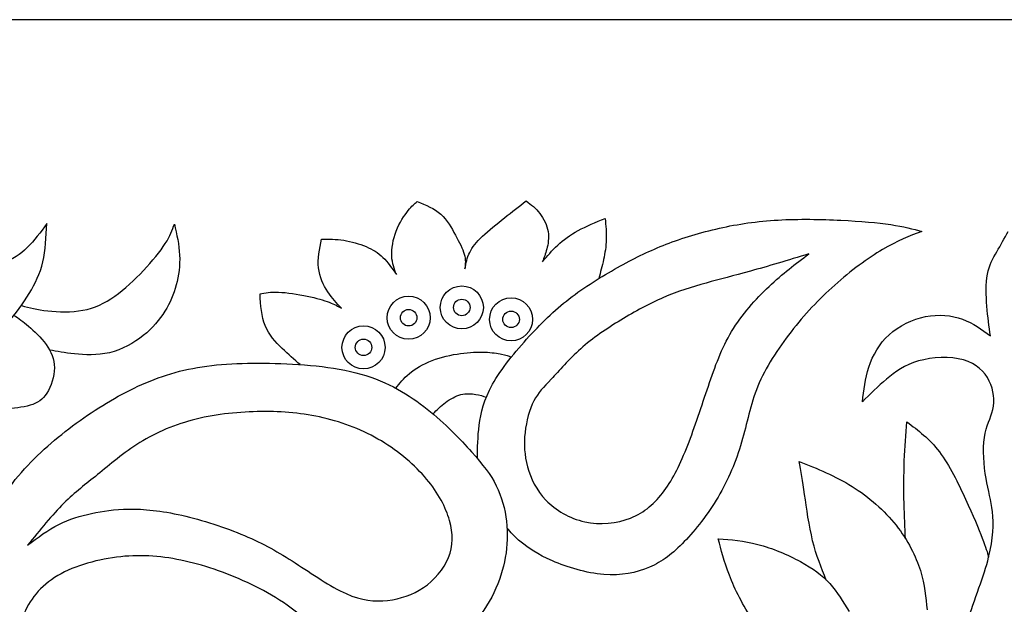
# Model space of a CAD drawing. Units: millimetres. Extents: x 158 to 424, y 14 to 411.
# Drawn here: x 250 to 291, y 387 to 411 of the extents above; entities that cross this region are included whole.
import ezdxf

# ---------------------------------------------------------------- set-up
doc = ezdxf.new("R2010")
doc.units = ezdxf.units.MM
for name, color, linetype in [('Default', 7, 'Continuous'), ('DV1_Layer_1', 7, 'Continuous'), ('Layer_1', 7, 'Continuous')]:
    doc.layers.add(name, color=color, linetype=linetype)

# ---------------------------------------------------------------- blocks, each defined once
blk = doc.blocks.new('SE')
at = {"layer": 'DV1_Layer_1', "color": 7, "linetype": 'Continuous'}
for points, knots in [([(261.462, 396.628), (261.218, 396.838), (260.974, 397.049), (260.707, 397.308), (260.44, 397.567), (260.15, 397.875), (259.991, 398.265), (259.833, 398.655), (259.805, 399.127), (259.778, 399.598), (259.996, 399.643), (260.213, 399.689), (260.558, 399.675), (260.902, 399.661), (261.845, 399.516), (262.77, 399.244), (263.06, 399.081), (263.205, 399), (263.006, 399.208), (262.806, 399.417), (262.625, 399.693), (262.444, 399.97), (262.281, 400.314), (262.24, 400.695), (262.199, 401.076), (262.281, 401.493), (262.362, 401.91), (262.67, 401.91), (262.979, 401.91), (263.3, 401.86), (263.622, 401.81), (263.958, 401.71), (264.239, 401.593), (264.52, 401.475), (264.747, 401.339), (265.155, 400.94), (265.336, 400.677), (265.517, 400.414), (265.426, 400.65), (265.336, 400.885), (265.322, 401.198), (265.309, 401.511), (265.372, 401.901), (265.508, 402.25), (265.644, 402.599), (265.853, 402.907), (266.011, 403.107), (266.17, 403.306), (266.279, 403.397), (266.388, 403.487), (266.75, 403.342), (267.113, 403.197), (267.385, 402.957), (267.657, 402.717), (267.838, 402.381), (268.001, 402.078), (268.165, 401.774), (268.31, 401.502), (268.373, 401.271), (268.437, 401.039), (268.418, 400.849), (268.4, 400.659), (268.446, 400.894), (268.491, 401.13), (268.708, 401.574), (268.881, 401.783), (269.139, 402.028), (269.398, 402.272), (269.742, 402.554), (270.064, 402.807), (270.386, 403.061), (270.685, 403.288), (270.984, 403.515), (271.184, 403.36), (271.383, 403.206), (271.719, 402.771), (271.855, 402.49), (271.945, 401.955), (271.9, 401.701), (271.845, 401.493), (271.791, 401.284), (271.728, 401.121), (271.664, 400.958), (271.864, 401.194), (272.063, 401.429), (272.303, 401.651), (272.544, 401.874), (272.825, 402.082), (273.165, 402.268), (273.505, 402.454), (273.904, 402.617), (274.302, 402.78), (274.33, 402.481), (274.357, 402.182), (274.348, 401.892), (274.339, 401.602), (274.293, 401.321), (274.235, 401.048), (274.176, 400.776), (274.104, 400.512), (274.032, 400.248)], [0, 0, 0, 0, 0.027027, 0.027027, 0.027027, 0.054054, 0.054054, 0.054054, 0.081081, 0.081081, 0.081081, 0.108108, 0.108108, 0.108108, 0.135135, 0.162162, 0.189189, 0.189189, 0.189189, 0.216216, 0.216216, 0.216216, 0.243243, 0.243243, 0.243243, 0.27027, 0.27027, 0.27027, 0.297297, 0.297297, 0.297297, 0.324324, 0.324324, 0.324324, 0.351351, 0.351351, 0.378378, 0.378378, 0.378378, 0.405405, 0.405405, 0.405405, 0.432432, 0.432432, 0.432432, 0.459459, 0.459459, 0.459459, 0.486486, 0.486486, 0.486486, 0.513514, 0.513514, 0.513514, 0.540541, 0.540541, 0.540541, 0.567568, 0.567568, 0.567568, 0.594595, 0.594595, 0.594595, 0.621622, 0.621622, 0.648649, 0.648649, 0.648649, 0.675676, 0.675676, 0.675676, 0.702703, 0.702703, 0.702703, 0.72973, 0.72973, 0.756757, 0.756757, 0.783784, 0.783784, 0.783784, 0.810811, 0.810811, 0.810811, 0.837838, 0.837838, 0.837838, 0.864865, 0.864865, 0.864865, 0.891892, 0.891892, 0.891892, 0.918919, 0.918919, 0.918919, 0.945946, 0.945946, 0.945946, 1, 1, 1, 1]), ([(242.949, 398.479), (243.085, 398.814), (243.34, 399.288), (243.757, 399.642), (244.175, 399.997), (244.755, 400.233), (245.417, 400.35), (246.079, 400.468), (246.822, 400.468), (248.055, 400.595), (248.545, 400.722), (248.953, 400.89), (249.361, 401.058), (249.687, 401.266), (249.982, 401.552), (250.277, 401.837), (250.54, 402.2), (250.803, 402.563), (250.775, 402.001), (250.748, 401.438), (250.635, 400.949), (250.522, 400.459), (250.322, 400.042), (250.068, 399.621), (249.814, 399.199), (249.506, 398.773), (249.143, 398.379), (248.781, 397.984), (248.364, 397.621), (247.915, 397.277), (247.466, 396.932), (246.985, 396.606), (246.356, 396.4), (245.727, 396.194), (244.95, 396.108), (244.355, 396.198), (243.761, 396.289), (243.349, 396.555), (243.117, 396.843), (242.885, 397.131), (242.832, 397.44), (242.814, 397.693), (242.796, 397.946), (242.813, 398.143), (242.949, 398.479)], [0, 0, 0, 0, 0.0625, 0.0625, 0.0625, 0.125, 0.125, 0.125, 0.1875, 0.1875, 0.25, 0.25, 0.25, 0.3125, 0.3125, 0.3125, 0.375, 0.375, 0.375, 0.4375, 0.4375, 0.4375, 0.5, 0.5, 0.5, 0.5625, 0.5625, 0.5625, 0.625, 0.625, 0.625, 0.6875, 0.6875, 0.6875, 0.75, 0.75, 0.75, 0.8125, 0.8125, 0.8125, 0.875, 0.875, 0.875, 1, 1, 1, 1]), ([(249.733, 399.109), (250.067, 399.025), (250.401, 398.94), (251.287, 398.838), (251.838, 398.82), (252.326, 398.912), (252.814, 399.005), (253.239, 399.209), (253.66, 399.505), (254.08, 399.801), (254.496, 400.189), (254.871, 400.587), (255.246, 400.985), (255.581, 401.392), (255.791, 401.719), (256.001, 402.047), (256.087, 402.296), (256.173, 402.544), (256.272, 402.106), (256.372, 401.667), (256.392, 401.234), (256.412, 400.8), (256.354, 400.37), (256.25, 399.977), (256.146, 399.584), (255.997, 399.227), (255.775, 398.872), (255.554, 398.517), (255.26, 398.164), (254.862, 397.848), (254.464, 397.532), (253.963, 397.251), (253.445, 397.127), (252.927, 397.003), (252.394, 397.034), (251.971, 397.078), (251.548, 397.122), (251.236, 397.178), (250.924, 397.234)], [0, 0, 0, 0, 0.071429, 0.071429, 0.142857, 0.142857, 0.142857, 0.214286, 0.214286, 0.214286, 0.285714, 0.285714, 0.285714, 0.357143, 0.357143, 0.357143, 0.428571, 0.428571, 0.428571, 0.5, 0.5, 0.5, 0.571429, 0.571429, 0.571429, 0.642857, 0.642857, 0.642857, 0.714286, 0.714286, 0.714286, 0.785714, 0.785714, 0.785714, 0.857143, 0.857143, 0.857143, 1, 1, 1, 1]), ([(268.923, 392.671), (268.93, 393.122), (268.937, 393.572), (269.004, 394.078), (269.071, 394.584), (269.198, 395.146), (269.561, 395.795), (269.923, 396.443), (270.522, 397.177), (271.107, 397.816), (271.691, 398.456), (272.263, 399), (272.911, 399.489), (273.559, 399.979), (274.284, 400.414), (274.942, 400.777), (275.599, 401.139), (276.188, 401.429), (277.548, 401.955), (278.319, 402.191), (279.108, 402.368), (279.896, 402.544), (280.703, 402.662), (281.578, 402.712), (282.453, 402.762), (283.396, 402.744), (284.225, 402.703), (285.055, 402.662), (285.771, 402.599), (286.868, 402.436), (287.249, 402.336), (287.63, 402.236), (287.113, 402.037), (286.596, 401.837), (285.354, 401.103), (284.629, 400.568), (283.963, 399.974), (283.296, 399.38), (282.689, 398.728), (282.127, 398.007), (281.565, 397.286), (281.048, 396.497), (280.726, 395.713), (280.404, 394.929), (280.277, 394.149), (280.046, 393.36), (279.815, 392.572), (279.479, 391.774), (279.053, 391.048), (278.627, 390.323), (278.11, 389.67), (277.63, 389.172), (277.149, 388.673), (276.705, 388.328), (276.161, 388.093), (275.617, 387.857), (274.973, 387.73), (274.243, 387.789), (273.514, 387.848), (272.698, 388.093), (271.465, 388.628), (271.048, 388.918), (270.762, 389.154), (270.477, 389.39), (270.323, 389.572), (270.17, 389.754)], [0, 0, 0, 0, 0.041667, 0.041667, 0.041667, 0.083333, 0.083333, 0.083333, 0.125, 0.125, 0.125, 0.166667, 0.166667, 0.166667, 0.208333, 0.208333, 0.208333, 0.25, 0.25, 0.291667, 0.291667, 0.291667, 0.333333, 0.333333, 0.333333, 0.375, 0.375, 0.375, 0.416667, 0.416667, 0.458333, 0.458333, 0.458333, 0.5, 0.5, 0.541667, 0.541667, 0.541667, 0.583333, 0.583333, 0.583333, 0.625, 0.625, 0.625, 0.666667, 0.666667, 0.666667, 0.708333, 0.708333, 0.708333, 0.75, 0.75, 0.75, 0.791667, 0.791667, 0.791667, 0.833333, 0.833333, 0.833333, 0.875, 0.875, 0.916667, 0.916667, 0.916667, 1, 1, 1, 1]), ([(291.267, 376.7), (290.979, 376.744), (290.692, 376.789), (289.981, 377.059), (289.558, 377.286), (289.205, 377.743), (288.853, 378.2), (288.57, 378.887), (288.377, 380.582), (288.466, 381.59), (288.664, 382.629), (288.863, 383.668), (289.171, 384.738), (289.516, 385.754), (289.86, 386.769), (290.241, 387.73), (290.44, 388.519), (290.64, 389.308), (290.658, 389.924), (290.604, 390.423), (290.549, 390.922), (290.422, 391.302), (290.332, 391.837), (290.241, 392.372), (290.187, 393.061), (290.259, 393.56), (290.332, 394.058), (290.731, 394.675), (290.658, 395.545), (290.277, 396.325), (289.933, 396.67), (289.38, 396.824), (288.827, 396.978), (288.065, 396.941), (287.485, 396.778), (286.905, 396.615), (286.506, 396.325), (286.143, 396.017), (285.78, 395.708), (285.454, 395.382), (285.128, 395.056), (285.182, 395.545), (285.291, 396.524), (285.835, 397.504), (286.252, 397.884), (286.669, 398.265), (287.231, 398.537), (287.784, 398.646), (288.337, 398.755), (288.881, 398.7), (289.788, 398.374), (290.15, 398.102), (290.513, 397.83), (290.459, 398.229), (290.404, 398.628), (290.368, 399.081), (290.332, 399.535), (290.314, 400.042), (290.386, 400.432), (290.459, 400.822), (290.622, 401.094), (290.784, 401.375), (290.946, 401.656), (291.106, 401.946), (291.267, 402.236)], [0, 0, 0, 0, 0.04, 0.04, 0.08, 0.08, 0.08, 0.12, 0.12, 0.16, 0.16, 0.16, 0.2, 0.2, 0.2, 0.24, 0.24, 0.24, 0.28, 0.28, 0.28, 0.32, 0.32, 0.32, 0.36, 0.36, 0.36, 0.4, 0.44, 0.44, 0.48, 0.48, 0.48, 0.52, 0.52, 0.52, 0.56, 0.56, 0.56, 0.6, 0.6, 0.6, 0.64, 0.68, 0.68, 0.68, 0.72, 0.72, 0.72, 0.76, 0.76, 0.8, 0.8, 0.8, 0.84, 0.84, 0.84, 0.88, 0.88, 0.88, 0.92, 0.92, 0.92, 1, 1, 1, 1]), ([(272.031, 396.012), (272.353, 396.361), (272.77, 396.851), (273.273, 397.295), (273.777, 397.739), (274.366, 398.138), (274.96, 398.501), (275.554, 398.864), (276.152, 399.19), (276.755, 399.448), (277.358, 399.707), (277.965, 399.897), (278.55, 400.06), (279.135, 400.223), (279.697, 400.36), (280.413, 400.559), (281.129, 400.758), (282, 401.021), (282.87, 401.284), (282.317, 400.867), (281.764, 400.45), (280.631, 399.38), (280.05, 398.728), (279.624, 398.02), (279.198, 397.313), (278.926, 396.552), (278.645, 395.722), (278.364, 394.892), (278.074, 393.995), (277.775, 393.229), (277.476, 392.463), (277.167, 391.828), (276.787, 391.311), (276.406, 390.795), (275.952, 390.396), (274.792, 389.933), (274.085, 389.87), (272.797, 390.151), (272.217, 390.495), (271.809, 390.917), (271.401, 391.339), (271.165, 391.837), (271.034, 392.322), (270.903, 392.807), (270.875, 393.279), (270.93, 393.764), (270.984, 394.249), (271.12, 394.747), (271.302, 395.101), (271.483, 395.455), (271.71, 395.663), (272.031, 396.012)], [0, 0, 0, 0, 0.052632, 0.052632, 0.052632, 0.105263, 0.105263, 0.105263, 0.157895, 0.157895, 0.157895, 0.210526, 0.210526, 0.210526, 0.263158, 0.263158, 0.263158, 0.315789, 0.315789, 0.315789, 0.368421, 0.368421, 0.421053, 0.421053, 0.421053, 0.473684, 0.473684, 0.473684, 0.526316, 0.526316, 0.526316, 0.578947, 0.578947, 0.578947, 0.631579, 0.631579, 0.684211, 0.684211, 0.736842, 0.736842, 0.736842, 0.789474, 0.789474, 0.789474, 0.842105, 0.842105, 0.842105, 0.894737, 0.894737, 0.894737, 1, 1, 1, 1]), ([(269.175, 399.032), (269.175, 399.533), (268.769, 399.939), (267.768, 399.939), (267.362, 399.533), (267.362, 398.532), (267.768, 398.126), (268.268, 398.126), (268.769, 398.126), (269.175, 398.532), (269.175, 399.032)], [0, 0, 0, 0, 0.2, 0.2, 0.4, 0.4, 0.6, 0.6, 0.6, 1, 1, 1, 1]), ([(266.937, 398.598), (266.937, 399.099), (266.532, 399.505), (265.53, 399.505), (265.125, 399.099), (265.125, 398.098), (265.53, 397.692), (266.031, 397.692), (266.532, 397.692), (266.937, 398.098), (266.937, 398.598)], [0, 0, 0, 0, 0.2, 0.2, 0.4, 0.4, 0.6, 0.6, 0.6, 1, 1, 1, 1]), ([(268.616, 399.032), (268.616, 399.224), (268.46, 399.38), (268.268, 399.38), (268.077, 399.38), (267.921, 399.224), (267.921, 399.032), (267.921, 398.84), (268.077, 398.685), (268.268, 398.685), (268.46, 398.685), (268.616, 398.84), (268.616, 399.032)], [0, 0, 0, 0, 0.2, 0.2, 0.2, 0.4, 0.4, 0.4, 0.6, 0.6, 0.6, 1, 1, 1, 1]), ([(271.249, 398.531), (271.249, 399.031), (270.844, 399.437), (269.842, 399.437), (269.437, 399.031), (269.437, 398.03), (269.842, 397.624), (270.343, 397.624), (270.844, 397.624), (271.249, 398.03), (271.249, 398.531)], [0, 0, 0, 0, 0.2, 0.2, 0.4, 0.4, 0.6, 0.6, 0.6, 1, 1, 1, 1]), ([(249.423, 398.702), (249.612, 398.572), (249.801, 398.443), (250.038, 398.243), (250.274, 398.042), (250.559, 397.771), (250.771, 397.475), (250.984, 397.179), (251.124, 396.858), (251.124, 396.49), (251.124, 396.121), (250.984, 395.705), (250.631, 395.15), (250.419, 395.009), (250.102, 394.915), (249.786, 394.82), (249.366, 394.77), (249.088, 394.765), (248.811, 394.76), (248.677, 394.8), (248.543, 394.84)], [0, 0, 0, 0, 0.125, 0.125, 0.125, 0.25, 0.25, 0.25, 0.375, 0.375, 0.375, 0.5, 0.5, 0.625, 0.625, 0.625, 0.75, 0.75, 0.75, 1, 1, 1, 1]), ([(266.379, 398.598), (266.379, 398.79), (266.223, 398.946), (266.031, 398.946), (265.839, 398.946), (265.683, 398.79), (265.683, 398.598), (265.683, 398.407), (265.839, 398.251), (266.031, 398.251), (266.223, 398.251), (266.379, 398.407), (266.379, 398.598)], [0, 0, 0, 0, 0.2, 0.2, 0.2, 0.4, 0.4, 0.4, 0.6, 0.6, 0.6, 1, 1, 1, 1]), ([(270.691, 398.531), (270.691, 398.723), (270.535, 398.878), (270.343, 398.878), (270.151, 398.878), (269.995, 398.723), (269.995, 398.531), (269.995, 398.339), (270.151, 398.183), (270.343, 398.183), (270.535, 398.183), (270.691, 398.339), (270.691, 398.531)], [0, 0, 0, 0, 0.2, 0.2, 0.2, 0.4, 0.4, 0.4, 0.6, 0.6, 0.6, 1, 1, 1, 1]), ([(265.039, 397.351), (265.039, 397.851), (264.633, 398.257), (263.632, 398.257), (263.226, 397.851), (263.226, 396.85), (263.632, 396.444), (264.133, 396.444), (264.633, 396.444), (265.039, 396.85), (265.039, 397.351)], [0, 0, 0, 0, 0.2, 0.2, 0.4, 0.4, 0.6, 0.6, 0.6, 1, 1, 1, 1]), ([(264.48, 397.351), (264.48, 397.543), (264.325, 397.698), (264.133, 397.698), (263.941, 397.698), (263.785, 397.543), (263.785, 397.351), (263.785, 397.159), (263.941, 397.003), (264.133, 397.003), (264.325, 397.003), (264.48, 397.159), (264.48, 397.351)], [0, 0, 0, 0, 0.2, 0.2, 0.2, 0.4, 0.4, 0.4, 0.6, 0.6, 0.6, 1, 1, 1, 1]), ([(265.49, 395.632), (265.653, 395.839), (265.815, 396.046), (266.307, 396.451), (266.637, 396.65), (267.396, 396.944), (267.825, 397.039), (268.214, 397.093), (268.603, 397.147), (268.951, 397.161), (269.242, 397.15), (269.534, 397.138), (269.769, 397.102), (269.945, 397.064), (270.122, 397.025), (270.239, 396.985), (270.357, 396.944)], [0, 0, 0, 0, 0.142857, 0.142857, 0.285714, 0.285714, 0.428571, 0.428571, 0.428571, 0.571429, 0.571429, 0.571429, 0.714286, 0.714286, 0.714286, 1, 1, 1, 1]), ([(250.058, 380.068), (249.572, 380.358), (249.085, 380.649), (248.675, 381.098), (248.264, 381.547), (247.929, 382.154), (247.675, 382.812), (247.421, 383.469), (247.249, 384.176), (247.226, 385.133), (247.203, 386.089), (247.33, 387.295), (248.017, 389.543), (248.577, 390.586), (249.23, 391.461), (249.883, 392.336), (250.628, 393.043), (251.432, 393.687), (252.235, 394.33), (253.958, 395.491), (255.753, 396.216), (256.764, 396.429), (257.775, 396.642), (258.899, 396.706), (261.446, 396.661), (262.87, 396.552), (265.173, 395.899), (266.052, 395.355), (266.809, 394.752), (267.566, 394.149), (268.201, 393.487), (268.681, 392.948), (269.162, 392.408), (269.488, 391.991), (269.719, 391.524), (269.951, 391.057), (270.087, 390.541), (270.204, 389.516), (270.186, 389.008), (270.014, 388.011), (269.86, 387.522), (269.62, 387.023), (269.379, 386.524), (269.053, 386.017), (268.672, 385.649), (268.291, 385.282), (267.856, 385.056), (267.049, 384.766), (266.678, 384.702), (266.315, 384.711), (265.952, 384.72), (265.599, 384.802), (265.245, 384.883), (265.68, 384.566), (266.116, 384.249), (266.537, 383.61), (266.959, 382.97), (267.367, 382.009), (267.643, 380.894), (267.92, 379.779), (268.065, 378.51), (268.01, 377.386), (267.956, 376.261), (267.702, 375.282), (267.371, 374.389), (267.04, 373.496), (266.632, 372.689), (266.193, 372.032), (265.753, 371.375), (265.281, 370.867), (264.674, 370.364), (264.067, 369.86), (263.323, 369.362), (262.367, 369.063), (261.41, 368.764), (260.241, 368.664), (259.261, 368.632), (258.282, 368.6), (257.494, 368.636), (256.786, 368.659), (256.079, 368.682), (255.454, 368.691), (254.828, 368.7), (254.484, 367.748), (254.139, 366.796), (253.196, 364.919), (252.598, 363.995), (251.283, 362.399), (250.567, 361.728), (249.665, 361.193), (248.763, 360.658), (247.675, 360.259), (246.469, 359.924), (245.263, 359.588), (243.939, 359.316), (242.697, 359.103), (241.455, 358.89), (240.295, 358.736), (239.261, 358.519), (238.228, 358.301), (237.321, 358.02), (236.487, 357.748), (235.653, 357.476), (234.891, 357.213), (233.504, 356.587), (232.878, 356.225), (232.439, 355.939), (231.999, 355.654), (231.745, 355.445), (231.491, 355.237)], [0, 0, 0, 0, 0.02439, 0.02439, 0.02439, 0.04878, 0.04878, 0.04878, 0.073171, 0.073171, 0.073171, 0.097561, 0.097561, 0.121951, 0.121951, 0.121951, 0.146341, 0.146341, 0.146341, 0.170732, 0.195122, 0.195122, 0.195122, 0.219512, 0.219512, 0.243902, 0.243902, 0.268293, 0.268293, 0.268293, 0.292683, 0.292683, 0.292683, 0.317073, 0.317073, 0.317073, 0.341463, 0.341463, 0.365854, 0.365854, 0.390244, 0.390244, 0.390244, 0.414634, 0.414634, 0.414634, 0.439024, 0.439024, 0.463415, 0.463415, 0.463415, 0.487805, 0.487805, 0.487805, 0.512195, 0.512195, 0.512195, 0.536585, 0.536585, 0.536585, 0.560976, 0.560976, 0.560976, 0.585366, 0.585366, 0.585366, 0.609756, 0.609756, 0.609756, 0.634146, 0.634146, 0.634146, 0.658537, 0.658537, 0.658537, 0.682927, 0.682927, 0.682927, 0.707317, 0.707317, 0.707317, 0.731707, 0.731707, 0.731707, 0.756098, 0.756098, 0.780488, 0.780488, 0.804878, 0.804878, 0.804878, 0.829268, 0.829268, 0.829268, 0.853659, 0.853659, 0.853659, 0.878049, 0.878049, 0.878049, 0.902439, 0.902439, 0.902439, 0.926829, 0.926829, 0.95122, 0.95122, 0.95122, 1, 1, 1, 1]), ([(267.057, 394.549), (267.221, 394.715), (267.385, 394.88), (267.583, 395.028), (267.78, 395.177), (268.011, 395.308), (268.234, 395.364), (268.458, 395.421), (268.675, 395.403), (268.852, 395.373), (269.029, 395.342), (269.166, 395.3), (269.303, 395.258)], [0, 0, 0, 0, 0.2, 0.2, 0.2, 0.4, 0.4, 0.4, 0.6, 0.6, 0.6, 1, 1, 1, 1]), ([(252.942, 391.996), (253.45, 392.408), (254.03, 392.916), (254.719, 393.342), (255.408, 393.768), (256.206, 394.113), (257.086, 394.33), (257.965, 394.548), (258.926, 394.639), (259.833, 394.648), (260.739, 394.657), (261.591, 394.584), (262.439, 394.385), (263.287, 394.185), (264.13, 393.859), (264.883, 393.41), (265.635, 392.961), (266.297, 392.39), (266.787, 391.805), (267.276, 391.221), (267.593, 390.622), (267.752, 390.065), (267.911, 389.507), (267.911, 388.99), (267.711, 388.501), (267.512, 388.011), (267.113, 387.549), (266.197, 386.923), (265.68, 386.76), (265.146, 386.701), (264.61, 386.642), (264.058, 386.687), (263.396, 386.982), (262.734, 387.277), (261.963, 387.821), (260.558, 388.727), (259.923, 389.09), (258.319, 389.77), (257.348, 390.087), (256.487, 390.282), (255.626, 390.477), (254.873, 390.55), (254.257, 390.545), (253.64, 390.541), (252.679, 390.377), (251.755, 390.124), (250.857, 389.67), (250.422, 389.344), (249.987, 389.018), (250.512, 389.661), (251.038, 390.305), (251.519, 390.785), (251.999, 391.266), (252.435, 391.583), (252.942, 391.996)], [0, 0, 0, 0, 0.047619, 0.047619, 0.047619, 0.095238, 0.095238, 0.095238, 0.142857, 0.142857, 0.142857, 0.190476, 0.190476, 0.190476, 0.238095, 0.238095, 0.238095, 0.285714, 0.285714, 0.285714, 0.333333, 0.333333, 0.333333, 0.380952, 0.380952, 0.380952, 0.428571, 0.428571, 0.47619, 0.47619, 0.47619, 0.52381, 0.52381, 0.52381, 0.571429, 0.571429, 0.619048, 0.619048, 0.666667, 0.666667, 0.666667, 0.714286, 0.714286, 0.714286, 0.761905, 0.809524, 0.809524, 0.857143, 0.857143, 0.857143, 0.904762, 0.904762, 0.904762, 1, 1, 1, 1]), ([(286.943, 389.296), (286.918, 389.765), (286.893, 390.235), (286.881, 390.791), (286.868, 391.348), (286.868, 391.991), (286.891, 392.576), (286.914, 393.161), (286.959, 393.687), (287.004, 394.213), (287.476, 393.859), (287.947, 393.505), (288.369, 392.948), (288.79, 392.39), (289.162, 391.629), (289.47, 390.958), (289.779, 390.287), (290.023, 389.707), (290.174, 389.315), (290.326, 388.924), (290.383, 388.721), (290.44, 388.519)], [0, 0, 0, 0, 0.125, 0.125, 0.125, 0.25, 0.25, 0.25, 0.375, 0.375, 0.375, 0.5, 0.5, 0.5, 0.625, 0.625, 0.625, 0.75, 0.75, 0.75, 1, 1, 1, 1]), ([(283.609, 387.553), (283.399, 388.069), (283.189, 388.584), (283.034, 389.213), (282.879, 389.843), (282.779, 390.586), (282.693, 391.162), (282.607, 391.738), (282.535, 392.145), (282.462, 392.553), (283.224, 392.245), (283.985, 391.937), (284.692, 391.497), (285.4, 391.057), (286.052, 390.486), (286.546, 389.861), (287.041, 389.235), (287.376, 388.555), (287.566, 387.952), (287.757, 387.349), (287.802, 386.822), (287.848, 386.295)], [0, 0, 0, 0, 0.125, 0.125, 0.125, 0.25, 0.25, 0.25, 0.375, 0.375, 0.375, 0.5, 0.5, 0.5, 0.625, 0.625, 0.625, 0.75, 0.75, 0.75, 1, 1, 1, 1]), ([(281.94, 384.37), (281.443, 384.832), (280.946, 385.293), (280.105, 386.461), (279.76, 387.168), (279.529, 387.757), (279.298, 388.347), (279.18, 388.818), (279.062, 389.29), (279.597, 389.253), (280.132, 389.217), (280.73, 389.058), (281.329, 388.9), (281.991, 388.619), (282.516, 388.333), (283.042, 388.048), (283.432, 387.757), (283.751, 387.406), (284.07, 387.055), (284.317, 386.643), (284.564, 386.231)], [0, 0, 0, 0, 0.125, 0.125, 0.25, 0.25, 0.25, 0.375, 0.375, 0.375, 0.5, 0.5, 0.5, 0.625, 0.625, 0.625, 0.75, 0.75, 0.75, 1, 1, 1, 1]), ([(231.491, 357.412), (231.981, 357.829), (232.471, 358.247), (233.704, 358.99), (234.447, 359.316), (235.39, 359.57), (236.333, 359.824), (237.475, 360.005), (238.853, 360.241), (240.231, 360.477), (241.845, 360.767), (243.205, 361.03), (244.565, 361.293), (245.671, 361.529), (246.75, 361.991), (247.829, 362.453), (248.881, 363.142), (249.851, 364.049), (250.821, 364.956), (251.709, 366.08), (252.743, 368.383), (252.888, 369.561), (253.033, 370.74), (254.919, 370.74), (256.804, 370.74), (259.506, 370.74), (260.322, 370.74), (261.165, 371.066), (262.009, 371.393), (262.879, 372.046), (263.64, 372.88), (264.402, 373.714), (265.055, 374.729), (265.436, 375.853), (265.816, 376.978), (265.925, 378.211), (265.753, 379.38), (265.581, 380.55), (265.127, 381.656), (263.749, 383.832), (262.824, 384.901), (261.927, 385.699), (261.029, 386.497), (260.159, 387.023), (259.243, 387.449), (258.328, 387.875), (257.367, 388.202), (256.451, 388.392), (255.535, 388.582), (254.665, 388.637), (253.74, 388.519), (252.815, 388.401), (251.836, 388.111), (251.129, 387.658), (250.422, 387.204), (249.987, 386.588), (249.751, 385.899), (249.515, 385.21), (249.479, 384.448), (249.624, 383.904), (249.769, 383.36), (250.095, 383.034), (250.422, 382.707)], [0, 0, 0, 0, 0.043478, 0.043478, 0.086957, 0.086957, 0.086957, 0.130435, 0.130435, 0.130435, 0.173913, 0.173913, 0.173913, 0.217391, 0.217391, 0.217391, 0.26087, 0.26087, 0.26087, 0.304348, 0.304348, 0.347826, 0.347826, 0.347826, 0.391304, 0.391304, 0.434783, 0.434783, 0.434783, 0.478261, 0.478261, 0.478261, 0.521739, 0.521739, 0.521739, 0.565217, 0.565217, 0.565217, 0.608696, 0.608696, 0.652174, 0.652174, 0.652174, 0.695652, 0.695652, 0.695652, 0.73913, 0.73913, 0.73913, 0.782609, 0.782609, 0.782609, 0.826087, 0.826087, 0.826087, 0.869565, 0.869565, 0.869565, 0.913043, 0.913043, 0.913043, 1, 1, 1, 1])]:
    blk.add_open_spline(points, degree=3, knots=knots, dxfattribs=at)
at = {"layer": 'Layer_1', "color": 7, "linetype": 'Continuous'}
blk.add_line((424.284, 411.147), (157.902, 411.147), dxfattribs=at)

msp = doc.modelspace()

# ---------------------------------------------------------------- block references
at = {"layer": 'Default'}
msp.add_blockref('SE', (0, 0), dxfattribs=at)

doc.saveas('drawing.dxf')
